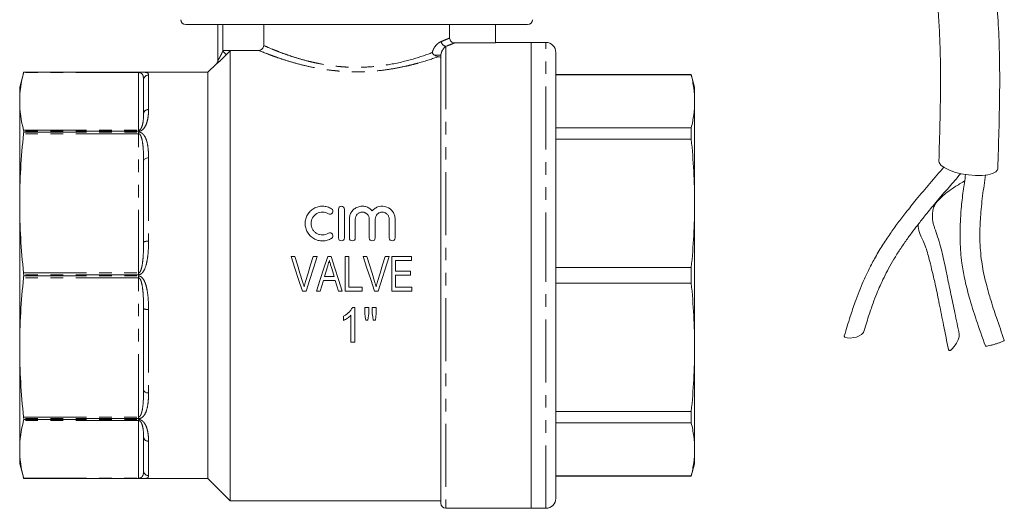
# Model space of a CAD drawing. Units: millimetres. Extents: x 136 to 271, y 16 to 288.
# Drawn here: x 169 to 269, y 152 to 201 of the extents above; entities that cross this region are included whole.
import ezdxf

# ---------------------------------------------------------------- set-up
doc = ezdxf.new("R2010")
doc.units = ezdxf.units.MM
doc.linetypes.add('PHANTOM', pattern=[12.7, 6.35, -1.27, 1.27, -1.27, 1.27, -1.27])

msp = doc.modelspace()

# ---------------------------------------------------------------- linework, layer by layer
at = {"color": 7, "linetype": 'Continuous', "lineweight": 15}
for p, q in [((203.409, 200.575), (186.159, 200.575)), ((189.409, 196.959), (189.409, 200.575)), ((194.029, 198.471), (194.029, 200.575)), ((220.659, 200.575), (203.409, 200.575)), ((212.79, 200.575), (212.79, 199.223)), ((217.409, 200.575), (217.409, 198.727)), ((217.409, 198.727), (213.291, 198.727)), ((221.009, 198.775), (217.409, 198.775)), ((222.509, 198.775), (221.009, 198.775)), ((221.009, 198.775), (221.009, 151.775)), ((221.009, 175.275), (221.009, 198.775)), ((193.528, 197.975), (189.991, 197.975)), ((190.659, 152.525), (190.659, 197.939)), ((223.509, 175.275), (223.509, 197.775)), ((211.909, 152.275), (211.909, 197.478)), ((169.811, 195.775), (169.409, 194.275)), ((181.441, 195.775), (169.811, 195.775)), ((169.811, 195.775), (169.811, 195.775)), ((181.446, 195.775), (181.441, 195.775)), ((188.409, 195.775), (181.446, 195.775)), ((189.263, 196.628), (188.409, 195.775)), ((188.409, 175.275), (188.409, 195.775)), ((181.909, 191.59), (181.909, 194.991)), ((237.174, 195.525), (223.509, 195.525)), ((237.174, 195.509), (223.509, 195.509)), ((237.509, 194.275), (237.174, 195.525)), ((237.174, 195.525), (237.174, 195.509)), ((169.409, 194.275), (169.409, 192.829)), ((237.509, 192.829), (237.509, 194.275)), ((169.409, 192.829), (169.409, 182.546)), ((237.509, 182.546), (237.509, 192.829)), ((169.811, 189.728), (169.811, 189.813)), ((223.509, 190.148), (237.174, 190.148)), ((237.174, 190.148), (237.174, 189.017)), ((237.174, 189.017), (223.509, 189.017)), ((181.909, 178.631), (181.909, 186.843)), ((169.409, 182.546), (169.409, 168.004)), ((201.573, 179.054), (201.573, 181.954)), ((202.173, 181.954), (202.173, 179.054)), ((237.509, 168.004), (237.509, 182.546)), ((202.673, 179.054), (202.673, 180.949)), ((203.273, 180.949), (203.273, 179.054)), ((204.681, 179.054), (204.681, 180.949)), ((205.281, 180.949), (205.281, 179.054)), ((206.69, 179.054), (206.69, 180.949)), ((207.29, 180.949), (207.29, 179.054)), ((197.179, 177.177), (196.785, 177.177)), ((199.412, 177.177), (199.018, 177.177)), ((200.826, 177.177), (200.487, 177.177)), ((202.608, 177.177), (202.249, 177.177)), ((202.249, 177.177), (202.249, 173.677)), ((202.608, 174.081), (202.608, 177.177)), ((204.448, 177.177), (204.055, 177.177)), ((205.575, 173.677), (206.681, 177.177)), ((206.681, 177.177), (206.288, 177.177)), ((206.961, 177.177), (206.961, 173.677)), ((208.935, 177.177), (206.961, 177.177)), ((208.935, 176.773), (208.935, 177.177)), ((200.176, 175.158), (200.463, 176.122)), ((207.32, 176.773), (208.935, 176.773)), ((207.32, 175.696), (207.32, 176.773)), ((223.509, 176.075), (237.174, 176.075)), ((237.174, 176.075), (237.174, 174.475)), ((169.811, 175.215), (169.811, 175.335)), ((188.409, 154.775), (188.409, 175.275)), ((201.137, 175.158), (200.176, 175.158)), ((208.845, 175.696), (207.32, 175.696)), ((207.32, 175.292), (208.845, 175.292)), ((207.32, 174.081), (207.32, 175.292)), ((208.845, 175.292), (208.845, 175.696)), ((221.009, 151.775), (221.009, 175.275)), ((223.509, 152.775), (223.509, 175.275)), ((200.056, 174.754), (201.256, 174.754)), ((203.954, 174.081), (202.608, 174.081)), ((203.954, 173.677), (203.954, 174.081)), ((208.98, 174.081), (207.32, 174.081)), ((208.98, 173.677), (208.98, 174.081)), ((237.174, 174.475), (223.509, 174.475)), ((197.937, 173.677), (198.306, 173.677)), ((199.354, 173.677), (199.736, 173.677)), ((201.576, 173.677), (201.96, 173.677)), ((202.249, 173.677), (203.954, 173.677)), ((205.207, 173.677), (205.575, 173.677)), ((206.961, 173.677), (208.98, 173.677)), ((181.909, 163.707), (181.909, 171.918)), ((203.237, 172.025), (202.977, 172.025)), ((203.237, 168.525), (203.237, 172.025)), ((204.628, 172.025), (204.224, 172.025)), ((204.224, 172.025), (204.224, 171.444)), ((204.628, 171.444), (204.628, 172.025)), ((204.987, 172.025), (204.987, 171.444)), ((205.391, 172.025), (204.987, 172.025)), ((205.391, 171.444), (205.391, 172.025)), ((202.07, 171.15), (202.07, 170.737)), ((202.833, 171.253), (202.833, 168.525)), ((204.539, 170.769), (204.628, 171.444)), ((204.322, 170.769), (204.539, 170.769)), ((205.084, 170.769), (205.296, 170.769)), ((169.409, 168.004), (169.409, 157.721)), ((202.833, 168.525), (203.237, 168.525)), ((237.509, 157.721), (237.509, 168.004)), ((223.509, 161.533), (237.174, 161.533)), ((237.174, 161.533), (237.174, 160.402)), ((169.811, 160.737), (169.811, 160.822)), ((237.174, 160.402), (223.509, 160.402)), ((181.909, 155.559), (181.909, 158.96)), ((169.409, 157.721), (169.409, 156.275)), ((237.509, 156.275), (237.509, 157.721)), ((169.409, 156.275), (169.811, 154.775)), ((237.174, 155.025), (237.509, 156.275)), ((223.509, 155.041), (237.174, 155.041)), ((223.509, 155.025), (237.174, 155.025)), ((237.174, 155.041), (237.174, 155.025)), ((169.811, 154.775), (181.441, 154.775)), ((169.811, 154.775), (169.811, 154.775)), ((181.441, 154.775), (181.446, 154.775)), ((181.446, 154.775), (188.409, 154.775)), ((188.409, 154.775), (190.659, 152.525)), ((190.659, 152.525), (211.909, 152.525)), ((212.409, 151.775), (221.009, 151.775)), ((221.009, 151.775), (222.509, 151.775))]:
    msp.add_line(p, q, dxfattribs=at)
at = {"color": 8, "linetype": 'PHANTOM', "lineweight": 0}
for p, q in [((189.909, 200.575), (189.909, 197.894)), ((222.509, 175.275), (222.509, 198.775)), ((189.909, 197.894), (189.991, 197.975)), ((190.659, 197.939), (190.263, 197.542)), ((212.409, 198.384), (212.409, 151.775)), ((211.909, 197.478), (211.287, 197.478)), ((181.409, 195.737), (169.801, 195.737)), ((169.811, 195.775), (181.409, 195.775)), ((181.409, 195.775), (181.409, 195.737)), ((181.409, 189.92), (181.409, 195.737)), ((189.263, 196.606), (189.263, 196.628)), ((182.409, 195.484), (182.409, 191.998)), ((169.801, 189.92), (181.409, 189.92)), ((181.409, 189.813), (169.811, 189.813)), ((181.409, 189.813), (181.409, 189.92)), ((181.409, 189.567), (169.801, 189.567)), ((169.811, 189.728), (181.409, 189.728)), ((181.409, 189.728), (181.409, 189.567)), ((181.409, 175.525), (181.409, 189.567)), ((182.409, 187.132), (182.409, 178.715)), ((169.801, 175.525), (181.409, 175.525)), ((181.409, 175.025), (169.801, 175.025)), ((181.409, 175.335), (169.811, 175.335)), ((169.811, 175.215), (181.409, 175.215)), ((181.409, 175.335), (181.409, 175.525)), ((181.409, 175.215), (181.409, 175.025)), ((181.409, 160.983), (181.409, 175.025)), ((222.509, 151.775), (222.509, 175.275)), ((182.409, 171.834), (182.409, 163.418)), ((169.801, 160.983), (181.409, 160.983)), ((181.409, 160.822), (181.409, 160.983)), ((181.409, 160.629), (169.801, 160.629)), ((181.409, 160.822), (169.811, 160.822)), ((169.811, 160.737), (181.409, 160.737)), ((181.409, 160.737), (181.409, 160.629)), ((181.409, 154.813), (181.409, 160.629)), ((182.409, 158.552), (182.409, 155.066)), ((169.801, 154.813), (181.409, 154.813)), ((181.409, 154.775), (169.811, 154.775)), ((181.409, 154.775), (181.409, 154.813))]:
    msp.add_line(p, q, dxfattribs=at)
at = {"color": 8, "linetype": 'PHANTOM', "lineweight": 0, "flags": 128}
for points in [[(189.909, 197.894), (189.976, 197.828), (190.04, 197.764), (190.099, 197.705), (190.152, 197.652), (190.196, 197.608), (190.23, 197.574), (190.253, 197.552), (190.263, 197.542)], [(182.409, 187.132), (182.312, 187.127), (182.218, 187.11), (182.132, 187.083), (182.056, 187.047), (181.994, 187.004), (181.947, 186.954), (181.919, 186.899), (181.909, 186.843)], [(182.409, 163.418), (182.312, 163.423), (182.218, 163.44), (182.132, 163.466), (182.056, 163.502), (181.994, 163.546), (181.947, 163.596), (181.919, 163.65), (181.909, 163.707)]]:
    msp.add_lwpolyline(points, dxfattribs=at)
at = {"color": 7, "linetype": 'Continuous', "lineweight": 15, "flags": 128}
for points in [[(262.154, 186.791), (262.175, 186.659), (262.347, 186.403), (262.68, 186.148), (263.155, 185.908), (263.745, 185.698), (264.416, 185.529), (265.128, 185.411)], [(265.128, 185.411), (265.839, 185.351), (266.51, 185.353), (267.1, 185.416), (267.575, 185.537), (267.908, 185.709), (268.08, 185.922), (268.101, 186.033)], [(196.785, 177.177), (197.169, 176.011), (197.553, 174.844), (197.937, 173.677)], [(197.944, 174.668), (197.688, 175.505), (197.433, 176.342), (197.179, 177.177)], [(199.018, 177.177), (198.763, 176.342), (198.507, 175.505), (198.251, 174.668)], [(198.306, 173.677), (198.675, 174.844), (199.044, 176.011), (199.412, 177.177)], [(200.487, 177.177), (200.11, 176.011), (199.731, 174.844), (199.354, 173.677)], [(201.96, 173.677), (201.582, 174.844), (201.204, 176.011), (200.826, 177.177)], [(204.055, 177.177), (204.438, 176.011), (204.823, 174.844), (205.207, 173.677)], [(205.213, 174.668), (204.958, 175.505), (204.703, 176.342), (204.448, 177.177)], [(206.288, 177.177), (206.032, 176.342), (205.777, 175.505), (205.521, 174.668)], [(200.863, 176.076), (201, 175.617), (201.137, 175.158)], [(199.736, 173.677), (199.896, 174.215), (200.056, 174.754)], [(201.256, 174.754), (201.416, 174.215), (201.576, 173.677)], [(204.224, 171.444), (204.273, 171.106), (204.322, 170.769)], [(204.987, 171.444), (205.035, 171.106), (205.084, 170.769)], [(205.296, 170.769), (205.343, 171.106), (205.391, 171.444)], [(252.613, 169.182), (252.607, 169.143), (252.682, 169.027), (252.893, 168.96), (253.209, 168.953), (253.583, 169.007)], [(263.122, 167.788), (263.178, 167.693), (263.312, 167.705), (263.5, 167.849), (263.714, 168.101), (263.92, 168.424), (264.087, 168.769), (264.19, 169.083), (264.214, 169.318), (264.21, 169.344)]]:
    msp.add_lwpolyline(points, dxfattribs=at)
at = {"color": 7, "linetype": 'Continuous', "lineweight": 15}
for centre, radius, start, end in [((186.159, 201.075), 0.5, 180.54041, 270), ((220.659, 201.075), 0.5, 270, 359.45959), ((222.509, 197.775), 1, 0, 90), ((188.909, 196.982), 0.5, 315, 0), ((253.482, 170.376), 1.373, 274.20492, 321.05547), ((212.409, 152.275), 0.5, 180, 270), ((222.509, 152.775), 1, 270, 0)]:
    msp.add_arc(centre, radius, start, end, dxfattribs=at)
at = {"color": 8, "linetype": 'PHANTOM', "lineweight": 0}
for centre, radius, start, end in [((212.48, 198.9), 0.521, 182.71528, 262.21546), ((188.91, 196.959), 0.499, 314.96247, 359.9947), ((182.406, 194.988), 0.496, 89.59383, 179.58759), ((182.368, 191.539), 0.461, 84.79605, 173.61547), ((182.288, 177.908), 0.817, 81.44741, 117.6064), ((182.288, 172.642), 0.817, 242.3936, 278.55259), ((182.368, 159.011), 0.461, 186.38453, 275.20395), ((182.406, 155.562), 0.496, 180.41241, 270.40617)]:
    msp.add_arc(centre, radius, start, end, dxfattribs=at)
at = {"color": 7, "linetype": 'Continuous', "lineweight": 15}
for points, knots in [([(268.101, 186.033), (268.141, 187.3), (268.218, 189.765), (268.294, 193.388), (268.298, 196.847), (268.196, 200.119), (267.986, 203.134), (267.675, 205.822), (267.288, 208.134), (266.882, 210.09), (266.488, 211.724), (266.125, 213.07), (265.796, 214.179), (265.37, 215.509), (264.775, 217.174), (263.939, 219.188), (263.042, 221.012), (262.158, 222.539), (261.355, 223.707), (260.595, 224.621), (259.945, 225.25), (259.386, 225.694), (258.708, 226.123), (257.863, 226.461), (256.969, 226.598), (256.226, 226.554), (255.607, 226.401), (255.051, 226.165), (254.568, 225.865), (254.098, 225.461), (253.731, 225.047), (253.359, 224.504), (252.94, 223.683), (252.544, 222.548), (252.225, 221.093), (252.078, 219.587), (252.056, 218.064), (252.09, 216.539), (252.122, 214.996), (252.086, 213.711), (252.027, 212.817), (251.987, 212.32), (251.95, 211.919), (251.915, 211.59), (251.877, 211.25), (251.818, 210.773), (251.734, 210.157), (251.637, 209.489), (251.579, 209.018), (251.574, 208.822), (251.598, 208.849), (251.601, 208.853)], [0, 0, 0, 0, 0.037984, 0.073884, 0.1078, 0.139722, 0.16945, 0.196594, 0.221097, 0.242992, 0.262265, 0.278965, 0.293122, 0.305484, 0.332889, 0.364508, 0.400407, 0.430196, 0.458958, 0.48414, 0.50574, 0.518355, 0.532581, 0.549662, 0.563943, 0.57691, 0.58818, 0.597691, 0.609222, 0.618071, 0.629417, 0.64356, 0.660395, 0.68773, 0.718537, 0.75225, 0.785671, 0.818415, 0.850556, 0.880939, 0.891461, 0.899934, 0.908821, 0.914304, 0.921201, 0.930025, 0.944722, 0.962692, 0.981707, 0.997428, 1, 1, 1, 1]), ([(255.908, 220.882), (255.905, 220.884), (255.864, 220.908), (255.992, 220.83), (256.175, 220.646), (256.476, 220.301), (256.872, 219.758), (257.377, 218.949), (257.91, 217.974), (258.421, 216.919), (258.868, 215.889), (259.252, 214.921), (259.604, 213.957), (259.91, 213.042), (260.189, 212.143), (260.444, 211.26), (260.724, 210.208), (261.036, 208.91), (261.374, 207.31), (261.676, 205.558), (261.918, 203.697), (262.098, 201.791), (262.231, 199.689), (262.318, 197.122), (262.331, 194.068), (262.266, 190.513), (262.192, 188.062), (262.154, 186.788)], [0, 0, 0, 0, 0.002543, 0.032509, 0.066771, 0.101443, 0.153048, 0.204031, 0.254253, 0.300636, 0.340131, 0.372712, 0.401928, 0.433495, 0.455887, 0.479351, 0.506274, 0.538695, 0.576579, 0.619813, 0.655788, 0.694943, 0.737368, 0.783048, 0.849238, 0.921614, 1, 1, 1, 1]), ([(212.79, 199.223), (212.79, 199.091), (212.845, 198.962), (213.03, 198.78), (213.16, 198.727), (213.291, 198.727)], [0, 0, 0, 0, 0.5, 0.5, 1, 1, 1, 1]), ([(189.991, 197.975), (190.066, 197.975), (190.141, 197.975), (190.286, 197.972), (190.358, 197.971), (190.487, 197.965), (190.546, 197.962), (190.633, 197.952), (190.659, 197.946), (190.659, 197.939)], [0, 0, 0, 0, 0.25, 0.25, 0.5, 0.5, 0.75, 0.75, 1, 1, 1, 1]), ([(193.528, 197.975), (193.659, 197.975), (193.788, 198.028), (193.974, 198.21), (194.029, 198.339), (194.029, 198.471)], [0, 0, 0, 0, 0.5, 0.5, 1, 1, 1, 1]), ([(211.287, 197.478), (211.232, 197.514), (211.184, 197.556), (211.1, 197.648), (211.065, 197.698), (211.04, 197.749)], [0, 0, 0, 0, 0.5, 0.5, 1, 1, 1, 1]), ([(211.909, 197.219), (211.909, 197.244), (211.885, 197.268), (211.792, 197.308), (211.723, 197.325), (211.641, 197.336)], [0, 0, 0, 0, 0.5, 0.5, 1, 1, 1, 1]), ([(237.509, 192.829), (237.494, 193.276), (237.464, 194.171), (237.271, 195.063), (237.174, 195.509)], [0, 0, 0, 0, 0.499444, 1, 1, 1, 1]), ([(237.174, 190.148), (237.271, 190.594), (237.464, 191.486), (237.494, 192.381), (237.509, 192.829)], [0, 0, 0, 0, 0.49948, 1, 1, 1, 1]), ([(237.509, 182.546), (237.494, 183.625), (237.464, 185.786), (237.271, 187.939), (237.174, 189.017)], [0, 0, 0, 0, 0.499444, 1, 1, 1, 1]), ([(262.658, 186.184), (262.187, 185.643), (261.245, 184.561), (259.961, 183.038), (258.887, 181.705), (258.005, 180.554), (257.203, 179.441), (256.406, 178.241), (255.675, 177.008), (255.049, 175.804), (254.536, 174.697), (254.094, 173.636), (253.65, 172.454), (253.154, 170.967), (252.809, 169.828), (252.614, 169.183)], [0, 0, 0, 0, 0.1042553, 0.2084682, 0.2903845, 0.3547164, 0.4214585, 0.492782, 0.5686116, 0.6361997, 0.6983796, 0.754977, 0.8128486, 0.8940043, 1, 1, 1, 1]), ([(254.551, 169.517), (254.721, 170.066), (255.027, 171.056), (255.471, 172.366), (255.859, 173.389), (256.227, 174.255), (256.623, 175.098), (257.087, 175.995), (257.621, 176.929), (258.227, 177.892), (258.87, 178.831), (259.513, 179.71), (260.156, 180.548), (260.917, 181.503), (261.929, 182.726), (263.115, 184.112), (263.97, 185.088), (264.367, 185.541)], [0, 0, 0, 0, 0.0949528, 0.1709029, 0.2279418, 0.2746578, 0.325043, 0.3793562, 0.4376787, 0.4971646, 0.5596907, 0.6162035, 0.6666518, 0.722989, 0.8036079, 0.9088352, 1, 1, 1, 1]), ([(264.21, 169.345), (264.063, 170.054), (263.793, 171.36), (263.391, 173.257), (263.047, 174.917), (262.776, 176.241), (262.557, 177.271), (262.325, 178.216), (262.041, 179.158), (261.783, 179.872), (261.604, 180.402), (261.52, 180.819), (261.497, 181.278), (261.539, 181.826), (261.71, 182.401), (262.042, 182.813), (262.416, 183.179), (262.885, 183.585), (263.588, 184.092), (264.245, 184.509), (264.67, 184.757), (264.761, 184.811)], [0, 0, 0, 0, 0.133615, 0.2461131, 0.3385382, 0.4097786, 0.4592799, 0.5085638, 0.563718, 0.6135848, 0.634585, 0.6568816, 0.6916264, 0.7237649, 0.7517725, 0.7955407, 0.8208306, 0.8586339, 0.9116321, 0.9810688, 1, 1, 1, 1]), ([(264.854, 185.457), (264.77, 184.9), (264.598, 183.751), (264.415, 182.147), (264.326, 180.869), (264.297, 180.018), (264.29, 179.439), (264.295, 178.914), (264.315, 178.311), (264.363, 177.51), (264.481, 176.377), (264.751, 174.854), (265.239, 172.944), (265.958, 170.665), (266.533, 169.03), (266.843, 168.152)], [0, 0, 0, 0, 0.101763, 0.209784, 0.288847, 0.328624, 0.359082, 0.389402, 0.419577, 0.463053, 0.526815, 0.612922, 0.721064, 0.850225, 1, 1, 1, 1]), ([(268.757, 168.731), (268.489, 169.492), (267.995, 170.892), (267.369, 172.815), (266.928, 174.382), (266.646, 175.621), (266.455, 176.731), (266.323, 177.946), (266.268, 179.455), (266.34, 181.281), (266.555, 183.3), (266.764, 184.704), (266.868, 185.406)], [0, 0, 0, 0, 0.133638, 0.246053, 0.337272, 0.407812, 0.46307, 0.533027, 0.623078, 0.734043, 0.86695, 1, 1, 1, 1]), ([(200.873, 179.01), (200.738, 178.928), (200.596, 178.866), (200.296, 178.779), (200.14, 178.756), (199.829, 178.752), (199.67, 178.771), (199.37, 178.849), (199.223, 178.909), (198.819, 179.142), (198.593, 179.37), (198.365, 179.771), (198.306, 179.915), (198.229, 180.21), (198.21, 180.365), (198.212, 180.668), (198.233, 180.819), (198.314, 181.113), (198.372, 181.252), (198.525, 181.515), (198.619, 181.637), (198.835, 181.852), (198.959, 181.947), (199.226, 182.099), (199.371, 182.159), (199.673, 182.237), (199.827, 182.256), (200.142, 182.252), (200.296, 182.228), (200.595, 182.142), (200.74, 182.079), (200.873, 181.998)], [0, 0, 0, 0, 0.0625, 0.0625, 0.125, 0.125, 0.1875, 0.1875, 0.25, 0.25, 0.375, 0.375, 0.4375, 0.4375, 0.5, 0.5, 0.5625, 0.5625, 0.625, 0.625, 0.6875, 0.6875, 0.75, 0.75, 0.8125, 0.8125, 0.875, 0.875, 0.9375, 0.9375, 1, 1, 1, 1]), ([(200.873, 181.998), (200.941, 181.956), (200.989, 181.888), (201.026, 181.739), (201.014, 181.657), (200.936, 181.524), (200.869, 181.471), (200.714, 181.431), (200.628, 181.444), (200.56, 181.486)], [0, 0, 0, 0, 0.25, 0.25, 0.5, 0.5, 0.75, 0.75, 1, 1, 1, 1]), ([(201.573, 181.954), (201.573, 182.031), (201.603, 182.107), (201.713, 182.219), (201.792, 182.254), (201.952, 182.254), (202.031, 182.22), (202.142, 182.107), (202.173, 182.031), (202.173, 181.954)], [0, 0, 0, 0, 0.25, 0.25, 0.5, 0.5, 0.75, 0.75, 1, 1, 1, 1]), ([(202.673, 180.949), (202.673, 181.082), (202.692, 181.21), (202.77, 181.461), (202.828, 181.58), (202.976, 181.796), (203.068, 181.895), (203.276, 182.058), (203.396, 182.125), (203.646, 182.218), (203.781, 182.246), (204.05, 182.259), (204.188, 182.244), (204.447, 182.173), (204.572, 182.118), (204.796, 181.973), (204.896, 181.884), (204.981, 181.782)], [0, 0, 0, 0, 0.125, 0.125, 0.25, 0.25, 0.375, 0.375, 0.5, 0.5, 0.625, 0.625, 0.75, 0.75, 0.875, 0.875, 1, 1, 1, 1]), ([(204.981, 181.782), (205.066, 181.884), (205.165, 181.972), (205.39, 182.117), (205.513, 182.172), (205.903, 182.279), (206.187, 182.266), (206.691, 182.079), (206.91, 181.906), (207.134, 181.582), (207.192, 181.462), (207.27, 181.213), (207.29, 181.082), (207.29, 180.949)], [0, 0, 0, 0, 0.125, 0.125, 0.25, 0.25, 0.5, 0.5, 0.75, 0.75, 0.875, 0.875, 1, 1, 1, 1]), ([(237.174, 176.075), (237.271, 177.15), (237.464, 179.304), (237.494, 181.464), (237.509, 182.546)], [0, 0, 0, 0, 0.4994805, 1, 1, 1, 1]), ([(200.56, 181.486), (200.473, 181.539), (200.38, 181.58), (200.183, 181.637), (200.08, 181.652), (199.774, 181.657), (199.567, 181.603), (199.214, 181.401), (199.067, 181.255), (198.866, 180.907), (198.812, 180.708), (198.811, 180.41), (198.823, 180.309), (198.874, 180.115), (198.912, 180.022), (199.013, 179.846), (199.074, 179.765), (199.217, 179.621), (199.3, 179.558), (199.476, 179.456), (199.572, 179.417), (199.77, 179.365), (199.872, 179.353), (200.182, 179.356), (200.384, 179.415), (200.56, 179.522)], [0, 0, 0, 0, 0.0625, 0.0625, 0.125, 0.125, 0.25, 0.25, 0.375, 0.375, 0.5, 0.5, 0.5625, 0.5625, 0.625, 0.625, 0.6875, 0.6875, 0.75, 0.75, 0.8125, 0.8125, 0.875, 0.875, 1, 1, 1, 1]), ([(204.681, 180.949), (204.681, 181.041), (204.664, 181.131), (204.594, 181.3), (204.544, 181.378), (204.415, 181.509), (204.336, 181.562), (204.165, 181.634), (204.071, 181.654), (203.884, 181.654), (203.79, 181.635), (203.618, 181.563), (203.54, 181.51), (203.345, 181.311), (203.273, 181.133), (203.273, 180.949)], [0, 0, 0, 0, 0.125, 0.125, 0.25, 0.25, 0.375, 0.375, 0.5, 0.5, 0.625, 0.625, 0.75, 0.75, 1, 1, 1, 1]), ([(206.69, 180.949), (206.69, 181.041), (206.672, 181.131), (206.603, 181.3), (206.552, 181.378), (206.423, 181.509), (206.345, 181.562), (206.174, 181.634), (206.08, 181.654), (205.893, 181.654), (205.799, 181.635), (205.627, 181.563), (205.549, 181.51), (205.353, 181.311), (205.281, 181.133), (205.281, 180.949)], [0, 0, 0, 0, 0.125, 0.125, 0.25, 0.25, 0.375, 0.375, 0.5, 0.5, 0.625, 0.625, 0.75, 0.75, 1, 1, 1, 1]), ([(260.057, 180.415), (260.09, 180.139), (260.158, 179.552), (260.556, 178.795), (260.847, 178.091), (261.046, 177.402), (261.262, 176.586), (261.527, 175.518), (261.854, 174.083), (262.229, 172.272), (262.649, 170.13), (262.957, 168.607), (263.122, 167.788)], [0, 0, 0, 0, 0.061847, 0.131268, 0.190711, 0.246468, 0.302218, 0.380309, 0.490951, 0.632878, 0.802663, 1, 1, 1, 1]), ([(200.56, 179.522), (200.628, 179.563), (200.712, 179.576), (200.865, 179.538), (200.933, 179.487), (201.014, 179.354), (201.026, 179.271), (200.989, 179.119), (200.94, 179.051), (200.873, 179.01)], [0, 0, 0, 0, 0.25, 0.25, 0.5, 0.5, 0.75, 0.75, 1, 1, 1, 1]), ([(202.173, 179.054), (202.173, 178.975), (202.141, 178.898), (202.03, 178.787), (201.951, 178.754), (201.794, 178.754), (201.716, 178.786), (201.604, 178.898), (201.573, 178.975), (201.573, 179.054)], [0, 0, 0, 0, 0.25, 0.25, 0.5, 0.5, 0.75, 0.75, 1, 1, 1, 1]), ([(203.273, 179.054), (203.273, 178.975), (203.241, 178.898), (203.13, 178.787), (203.051, 178.754), (202.894, 178.754), (202.816, 178.786), (202.704, 178.898), (202.673, 178.975), (202.673, 179.054)], [0, 0, 0, 0, 0.25, 0.25, 0.5, 0.5, 0.75, 0.75, 1, 1, 1, 1]), ([(205.281, 179.054), (205.281, 178.975), (205.249, 178.898), (205.139, 178.787), (205.06, 178.754), (204.903, 178.754), (204.824, 178.786), (204.713, 178.898), (204.681, 178.975), (204.681, 179.054)], [0, 0, 0, 0, 0.25, 0.25, 0.5, 0.5, 0.75, 0.75, 1, 1, 1, 1]), ([(207.29, 179.054), (207.29, 178.975), (207.258, 178.898), (207.148, 178.787), (207.069, 178.754), (206.911, 178.754), (206.833, 178.786), (206.721, 178.898), (206.69, 178.975), (206.69, 179.054)], [0, 0, 0, 0, 0.25, 0.25, 0.5, 0.5, 0.75, 0.75, 1, 1, 1, 1]), ([(200.463, 176.122), (200.479, 176.176), (200.495, 176.23), (200.511, 176.285), (200.536, 176.366), (200.56, 176.447), (200.584, 176.529), (200.608, 176.61), (200.632, 176.692), (200.656, 176.773)], [0, 0, 0, 0, 0.0001700576, 0.0001700576, 0.0001700576, 0.0004251712, 0.0004251712, 0.0004251712, 0.0006803115, 0.0006803115, 0.0006803115, 0.0006803115]), ([(200.656, 176.773), (200.69, 176.657), (200.725, 176.541), (200.759, 176.425), (200.776, 176.367), (200.794, 176.309), (200.811, 176.251), (200.829, 176.192), (200.846, 176.134), (200.863, 176.076)], [0, 0, 0, 0, 0.0003638649, 0.0003638649, 0.0003638649, 0.0005458348, 0.0005458348, 0.0005458348, 0.0007278129, 0.0007278129, 0.0007278129, 0.0007278129]), ([(198.099, 174.103), (198.076, 174.198), (198.052, 174.293), (198.026, 174.387), (198.013, 174.434), (197.999, 174.481), (197.985, 174.528), (197.972, 174.575), (197.958, 174.621), (197.944, 174.668)], [0, 0, 0, 0, 0.0002930632, 0.0002930632, 0.0002930632, 0.0004397234, 0.0004397234, 0.0004397234, 0.0005864076, 0.0005864076, 0.0005864076, 0.0005864076]), ([(198.251, 174.668), (198.224, 174.575), (198.196, 174.481), (198.17, 174.387), (198.158, 174.34), (198.146, 174.293), (198.134, 174.245), (198.122, 174.198), (198.11, 174.151), (198.099, 174.103)], [0, 0, 0, 0, 0.0002928154, 0.0002928154, 0.0002928154, 0.000439332, 0.000439332, 0.000439332, 0.0005858796, 0.0005858796, 0.0005858796, 0.0005858796]), ([(205.368, 174.103), (205.345, 174.198), (205.321, 174.293), (205.295, 174.387), (205.282, 174.434), (205.268, 174.481), (205.255, 174.528), (205.241, 174.575), (205.227, 174.621), (205.213, 174.668)], [0, 0, 0, 0, 0.0002930632, 0.0002930632, 0.0002930632, 0.0004397234, 0.0004397234, 0.0004397234, 0.0005864076, 0.0005864076, 0.0005864076, 0.0005864076]), ([(205.521, 174.668), (205.493, 174.575), (205.465, 174.481), (205.44, 174.387), (205.427, 174.34), (205.415, 174.293), (205.403, 174.245), (205.391, 174.198), (205.379, 174.151), (205.368, 174.103)], [0, 0, 0, 0, 0.0002928154, 0.0002928154, 0.0002928154, 0.000439332, 0.000439332, 0.000439332, 0.0005858796, 0.0005858796, 0.0005858796, 0.0005858796]), ([(237.509, 168.004), (237.494, 169.083), (237.464, 171.244), (237.271, 173.397), (237.174, 174.475)], [0, 0, 0, 0, 0.499444, 1, 1, 1, 1]), ([(202.977, 172.025), (202.953, 171.977), (202.929, 171.929), (202.873, 171.839), (202.842, 171.796), (202.745, 171.671), (202.672, 171.593), (202.516, 171.446), (202.433, 171.379), (202.257, 171.255), (202.164, 171.202), (202.07, 171.15)], [0, 0, 0, 0, 0.125, 0.125, 0.25, 0.25, 0.5, 0.5, 0.75, 0.75, 1, 1, 1, 1]), ([(202.07, 170.737), (202.141, 170.768), (202.211, 170.801), (202.346, 170.877), (202.411, 170.918), (202.54, 171.003), (202.603, 171.048), (202.723, 171.145), (202.779, 171.198), (202.833, 171.253)], [0, 0, 0, 0, 0.25, 0.25, 0.5, 0.5, 0.75, 0.75, 1, 1, 1, 1]), ([(237.174, 161.533), (237.271, 162.608), (237.464, 164.762), (237.494, 166.922), (237.509, 168.004)], [0, 0, 0, 0, 0.49948, 1, 1, 1, 1]), ([(266.853, 168.153), (266.852, 168.15), (266.844, 168.132), (266.937, 168.133), (267.127, 168.159), (267.401, 168.219), (267.718, 168.304), (268.044, 168.405), (268.344, 168.51), (268.58, 168.606), (268.736, 168.686), (268.75, 168.716), (268.757, 168.73)], [0, 0, 0, 0, 0.025151, 0.1334692, 0.2417845, 0.3501006, 0.4584167, 0.566732, 0.6750503, 0.7833649, 0.8916817, 1, 1, 1, 1]), ([(237.509, 157.721), (237.494, 158.168), (237.464, 159.063), (237.271, 159.955), (237.174, 160.402)], [0, 0, 0, 0, 0.499444, 1, 1, 1, 1]), ([(237.174, 155.041), (237.271, 155.486), (237.464, 156.378), (237.494, 157.273), (237.509, 157.721)], [0, 0, 0, 0, 0.4994805, 1, 1, 1, 1])]:
    msp.add_open_spline(points, degree=3, knots=knots, dxfattribs=at)
at = {"color": 8, "linetype": 'PHANTOM', "lineweight": 0}
for points, knots in [([(211.04, 197.749), (211.058, 197.835), (211.085, 197.917), (211.145, 198.068), (211.18, 198.137), (211.291, 198.33), (211.375, 198.438), (211.545, 198.616), (211.631, 198.688), (211.799, 198.801), (211.881, 198.844), (211.959, 198.876)], [0, 0, 0, 0, 0.125, 0.125, 0.25, 0.25, 0.5, 0.5, 0.75, 0.75, 1, 1, 1, 1]), ([(211.959, 198.876), (212.161, 198.957), (212.332, 199.028), (212.609, 199.145), (212.716, 199.191), (212.79, 199.223)], [0, 0, 0, 0, 0.5, 0.5, 1, 1, 1, 1]), ([(213.291, 198.727), (213.214, 198.696), (213.102, 198.651), (212.807, 198.535), (212.625, 198.464), (212.409, 198.384)], [0, 0, 0, 0, 0.5, 0.5, 1, 1, 1, 1]), ([(189.909, 197.894), (189.862, 197.798), (189.814, 197.704), (189.719, 197.517), (189.67, 197.424), (189.576, 197.246), (189.529, 197.159), (189.467, 197.048), (189.448, 197.015), (189.419, 196.967), (189.409, 196.954), (189.409, 196.959)], [0, 0, 0, 0, 0.25, 0.25, 0.5, 0.5, 0.75, 0.75, 0.875, 0.875, 1, 1, 1, 1]), ([(211.641, 197.336), (211.072, 197.133), (210.399, 196.91), (209.432, 196.641), (209.232, 196.588), (208.824, 196.484), (208.615, 196.434), (207.978, 196.29), (207.536, 196.202), (206.618, 196.047), (206.138, 195.98), (205.161, 195.879), (204.663, 195.844), (203.671, 195.809), (203.173, 195.809), (202.425, 195.834), (202.174, 195.847), (201.678, 195.881), (201.433, 195.903), (200.707, 195.977), (200.234, 196.042), (199.311, 196.196), (198.86, 196.286), (198.006, 196.479), (197.6, 196.582), (196.827, 196.796), (196.46, 196.907), (195.785, 197.124), (195.475, 197.23), (195.052, 197.381), (194.918, 197.43), (194.665, 197.524), (194.545, 197.569), (193.99, 197.783), (193.685, 197.91), (193.528, 197.975)], [0, 0, 0, 0, 0.125, 0.125, 0.15625, 0.15625, 0.1875, 0.1875, 0.25, 0.25, 0.3125, 0.3125, 0.375, 0.375, 0.4375, 0.4375, 0.46875, 0.46875, 0.5, 0.5, 0.5625, 0.5625, 0.625, 0.625, 0.6875, 0.6875, 0.75, 0.75, 0.8125, 0.8125, 0.84375, 0.84375, 0.875, 0.875, 1, 1, 1, 1]), ([(194.029, 198.471), (194.179, 198.404), (194.461, 198.278), (194.971, 198.066), (195.081, 198.021), (195.314, 197.928), (195.437, 197.879), (195.826, 197.73), (196.11, 197.624), (196.731, 197.408), (197.069, 197.297), (197.783, 197.081), (198.159, 196.976), (198.752, 196.828), (198.955, 196.781), (199.37, 196.69), (199.584, 196.646), (200.23, 196.525), (200.672, 196.456), (201.351, 196.375), (201.581, 196.351), (202.045, 196.312), (202.281, 196.297), (202.988, 196.263), (203.458, 196.259), (204.394, 196.284), (204.863, 196.315), (205.79, 196.408), (206.246, 196.471), (207.557, 196.694), (208.364, 196.89), (209.846, 197.318), (210.489, 197.542), (211.04, 197.749)], [0, 0, 0, 0, 0.125, 0.125, 0.15625, 0.15625, 0.1875, 0.1875, 0.25, 0.25, 0.3125, 0.3125, 0.375, 0.375, 0.40625, 0.40625, 0.4375, 0.4375, 0.5, 0.5, 0.53125, 0.53125, 0.5625, 0.5625, 0.625, 0.625, 0.6875, 0.6875, 0.75, 0.75, 0.875, 0.875, 1, 1, 1, 1]), ([(212.409, 198.384), (212.327, 198.323), (212.235, 198.237), (212.093, 198.038), (212.045, 197.96), (211.98, 197.814), (211.959, 197.76), (211.933, 197.667), (211.926, 197.634), (211.914, 197.561), (211.909, 197.522), (211.909, 197.478)], [0, 0, 0, 0, 0.5, 0.5, 0.75, 0.75, 0.875, 0.875, 0.9375, 0.9375, 1, 1, 1, 1]), ([(189.263, 196.606), (189.263, 196.598), (189.303, 196.63), (189.436, 196.746), (189.526, 196.827), (189.72, 197.01), (189.827, 197.112), (190.043, 197.322), (190.152, 197.431), (190.263, 197.542)], [0, 0, 0, 0, 0.25, 0.25, 0.5, 0.5, 0.75, 0.75, 1, 1, 1, 1]), ([(182.409, 195.484), (182.409, 195.536), (182.403, 195.582), (182.366, 195.658), (182.336, 195.689), (182.259, 195.725), (182.229, 195.735), (182.15, 195.752), (182.103, 195.758), (181.982, 195.768), (181.908, 195.771), (181.758, 195.774), (181.7, 195.774), (181.566, 195.775), (181.489, 195.775), (181.409, 195.775)], [0, 0, 0, 0, 0.25, 0.25, 0.5, 0.5, 0.625, 0.625, 0.75, 0.75, 0.875, 0.875, 0.9375, 0.9375, 1, 1, 1, 1]), ([(181.409, 195.737), (181.445, 195.737), (181.477, 195.733), (181.528, 195.724), (181.548, 195.718), (181.602, 195.701), (181.628, 195.689), (181.696, 195.65), (181.727, 195.622), (181.805, 195.537), (181.835, 195.476), (181.9, 195.284), (181.909, 195.144), (181.909, 194.991)], [0, 0, 0, 0, 0.03125, 0.03125, 0.0625, 0.0625, 0.125, 0.125, 0.25, 0.25, 0.5, 0.5, 1, 1, 1, 1]), ([(181.409, 189.813), (181.49, 189.813), (181.567, 189.832), (181.701, 189.891), (181.759, 189.931), (181.91, 190.058), (181.983, 190.156), (182.163, 190.45), (182.234, 190.654), (182.336, 191.054), (182.366, 191.25), (182.403, 191.631), (182.409, 191.817), (182.409, 191.998)], [0, 0, 0, 0, 0.0625, 0.0625, 0.125, 0.125, 0.25, 0.25, 0.5, 0.5, 0.75, 0.75, 1, 1, 1, 1]), ([(181.909, 191.59), (181.909, 191.322), (181.9, 191.044), (181.835, 190.611), (181.805, 190.464), (181.727, 190.243), (181.696, 190.169), (181.628, 190.06), (181.601, 190.024), (181.548, 189.974), (181.528, 189.958), (181.477, 189.931), (181.445, 189.92), (181.409, 189.92)], [0, 0, 0, 0, 0.5, 0.5, 0.75, 0.75, 0.875, 0.875, 0.9375, 0.9375, 0.96875, 0.96875, 1, 1, 1, 1]), ([(182.409, 187.132), (182.409, 187.387), (182.403, 187.638), (182.366, 188.127), (182.336, 188.366), (182.259, 188.715), (182.229, 188.83), (182.15, 189.055), (182.103, 189.167), (181.982, 189.377), (181.908, 189.48), (181.758, 189.61), (181.7, 189.649), (181.566, 189.709), (181.489, 189.728), (181.409, 189.728)], [0, 0, 0, 0, 0.25, 0.25, 0.5, 0.5, 0.625, 0.625, 0.75, 0.75, 0.875, 0.875, 0.9375, 0.9375, 1, 1, 1, 1]), ([(181.409, 189.567), (181.445, 189.567), (181.477, 189.55), (181.528, 189.511), (181.548, 189.487), (181.602, 189.413), (181.628, 189.359), (181.696, 189.195), (181.727, 189.083), (181.805, 188.74), (181.835, 188.507), (181.9, 187.804), (181.909, 187.327), (181.909, 186.843)], [0, 0, 0, 0, 0.03125, 0.03125, 0.0625, 0.0625, 0.125, 0.125, 0.25, 0.25, 0.5, 0.5, 1, 1, 1, 1]), ([(181.409, 175.335), (181.49, 175.335), (181.567, 175.362), (181.701, 175.446), (181.759, 175.502), (181.91, 175.685), (181.983, 175.827), (182.163, 176.257), (182.234, 176.563), (182.336, 177.176), (182.366, 177.484), (182.403, 178.1), (182.409, 178.408), (182.409, 178.715)], [0, 0, 0, 0, 0.0625, 0.0625, 0.125, 0.125, 0.25, 0.25, 0.5, 0.5, 0.75, 0.75, 1, 1, 1, 1]), ([(181.909, 178.631), (181.909, 178.1), (181.9, 177.566), (181.835, 176.762), (181.805, 176.493), (181.727, 176.096), (181.696, 175.964), (181.628, 175.771), (181.601, 175.707), (181.548, 175.619), (181.528, 175.592), (181.477, 175.544), (181.445, 175.525), (181.409, 175.525)], [0, 0, 0, 0, 0.5, 0.5, 0.75, 0.75, 0.875, 0.875, 0.9375, 0.9375, 0.96875, 0.96875, 1, 1, 1, 1]), ([(182.409, 171.834), (182.409, 172.142), (182.403, 172.451), (182.366, 173.068), (182.336, 173.375), (182.259, 173.833), (182.229, 173.985), (182.15, 174.286), (182.103, 174.437), (181.982, 174.726), (181.908, 174.867), (181.758, 175.048), (181.7, 175.104), (181.566, 175.188), (181.489, 175.215), (181.409, 175.215)], [0, 0, 0, 0, 0.25, 0.25, 0.5, 0.5, 0.625, 0.625, 0.75, 0.75, 0.875, 0.875, 0.9375, 0.9375, 1, 1, 1, 1]), ([(181.409, 175.025), (181.445, 175.025), (181.477, 175.005), (181.528, 174.959), (181.548, 174.93), (181.602, 174.843), (181.628, 174.78), (181.696, 174.587), (181.727, 174.455), (181.805, 174.056), (181.835, 173.787), (181.9, 172.985), (181.909, 172.45), (181.909, 171.918)], [0, 0, 0, 0, 0.03125, 0.03125, 0.0625, 0.0625, 0.125, 0.125, 0.25, 0.25, 0.5, 0.5, 1, 1, 1, 1]), ([(181.909, 163.707), (181.909, 163.223), (181.9, 162.746), (181.835, 162.042), (181.805, 161.809), (181.727, 161.468), (181.696, 161.355), (181.628, 161.191), (181.601, 161.137), (181.548, 161.063), (181.528, 161.039), (181.477, 160.999), (181.445, 160.983), (181.409, 160.983)], [0, 0, 0, 0, 0.5, 0.5, 0.75, 0.75, 0.875, 0.875, 0.9375, 0.9375, 0.96875, 0.96875, 1, 1, 1, 1]), ([(181.409, 160.822), (181.49, 160.822), (181.567, 160.841), (181.701, 160.901), (181.759, 160.941), (181.91, 161.072), (181.983, 161.175), (182.163, 161.489), (182.234, 161.717), (182.336, 162.185), (182.366, 162.424), (182.403, 162.913), (182.409, 163.163), (182.409, 163.418)], [0, 0, 0, 0, 0.0625, 0.0625, 0.125, 0.125, 0.25, 0.25, 0.5, 0.5, 0.75, 0.75, 1, 1, 1, 1]), ([(182.409, 158.552), (182.409, 158.733), (182.403, 158.919), (182.366, 159.301), (182.336, 159.497), (182.259, 159.795), (182.229, 159.895), (182.15, 160.097), (182.103, 160.199), (181.982, 160.396), (181.908, 160.494), (181.758, 160.62), (181.7, 160.659), (181.566, 160.718), (181.489, 160.737), (181.409, 160.737)], [0, 0, 0, 0, 0.25, 0.25, 0.5, 0.5, 0.625, 0.625, 0.75, 0.75, 0.875, 0.875, 0.9375, 0.9375, 1, 1, 1, 1]), ([(181.409, 160.629), (181.445, 160.629), (181.477, 160.618), (181.528, 160.592), (181.548, 160.576), (181.602, 160.526), (181.628, 160.49), (181.696, 160.381), (181.727, 160.307), (181.805, 160.086), (181.835, 159.939), (181.9, 159.507), (181.909, 159.228), (181.909, 158.96)], [0, 0, 0, 0, 0.03125, 0.03125, 0.0625, 0.0625, 0.125, 0.125, 0.25, 0.25, 0.5, 0.5, 1, 1, 1, 1]), ([(181.909, 155.559), (181.909, 155.406), (181.9, 155.266), (181.835, 155.074), (181.805, 155.013), (181.727, 154.928), (181.696, 154.9), (181.628, 154.861), (181.601, 154.848), (181.548, 154.831), (181.528, 154.826), (181.477, 154.817), (181.445, 154.813), (181.409, 154.813)], [0, 0, 0, 0, 0.5, 0.5, 0.75, 0.75, 0.875, 0.875, 0.9375, 0.9375, 0.96875, 0.96875, 1, 1, 1, 1]), ([(181.409, 154.775), (181.49, 154.775), (181.567, 154.775), (181.701, 154.776), (181.759, 154.776), (181.91, 154.779), (181.983, 154.782), (182.163, 154.796), (182.234, 154.813), (182.336, 154.861), (182.366, 154.892), (182.403, 154.968), (182.409, 155.013), (182.409, 155.066)], [0, 0, 0, 0, 0.0625, 0.0625, 0.125, 0.125, 0.25, 0.25, 0.5, 0.5, 0.75, 0.75, 1, 1, 1, 1])]:
    msp.add_open_spline(points, degree=3, knots=knots, dxfattribs=at)
at = {"color": 7, "linetype": 'Continuous', "lineweight": 15}
for points in [[(211.641, 197.336), (211.523, 197.351), (211.394, 197.409), (211.287, 197.478)], [(169.801, 195.737), (169.549, 194.767), (169.409, 193.798), (169.409, 192.829)], [(169.811, 195.775), (169.811, 195.775), (169.808, 195.762), (169.801, 195.737)], [(169.409, 192.829), (169.409, 191.859), (169.549, 190.89), (169.801, 189.92)], [(169.801, 189.92), (169.808, 189.895), (169.811, 189.859), (169.811, 189.813)], [(169.801, 189.567), (169.549, 187.226), (169.409, 184.886), (169.409, 182.546)], [(169.811, 189.728), (169.811, 189.681), (169.808, 189.627), (169.801, 189.567)], [(169.409, 182.546), (169.409, 180.206), (169.549, 177.865), (169.801, 175.525)], [(169.801, 175.025), (169.549, 172.684), (169.409, 170.344), (169.409, 168.004)], [(169.801, 175.525), (169.808, 175.465), (169.811, 175.401), (169.811, 175.335)], [(169.811, 175.215), (169.811, 175.149), (169.808, 175.085), (169.801, 175.025)], [(169.409, 168.004), (169.409, 165.664), (169.549, 163.323), (169.801, 160.983)], [(169.801, 160.983), (169.808, 160.923), (169.811, 160.868), (169.811, 160.822)], [(169.801, 160.629), (169.549, 159.66), (169.409, 158.691), (169.409, 157.721)], [(169.811, 160.737), (169.811, 160.69), (169.808, 160.654), (169.801, 160.629)], [(169.409, 157.721), (169.409, 156.752), (169.549, 155.782), (169.801, 154.813)], [(169.801, 154.813), (169.808, 154.788), (169.811, 154.775), (169.811, 154.775)]]:
    msp.add_open_spline(points, degree=3, dxfattribs=at)

doc.saveas('drawing.dxf')
